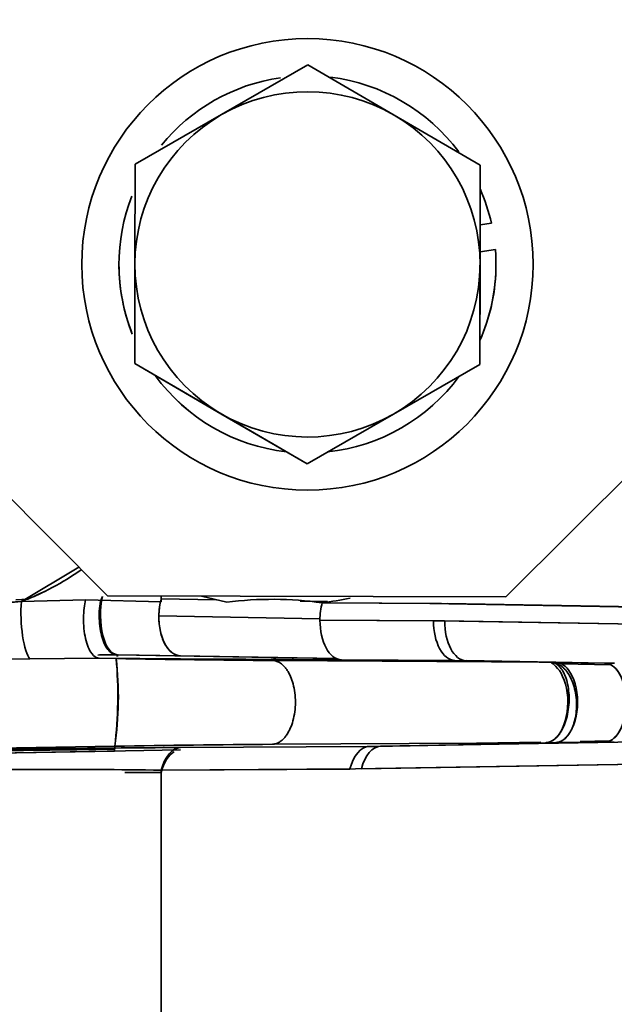
# Model space of a CAD drawing. Units: millimetres. Extents: x 0 to 289, y 0 to 202.
# Drawn here: x 116 to 118, y 127 to 130 of the extents above; entities that cross this region are included whole.
import ezdxf
from ezdxf.enums import TextEntityAlignment as Align

# ---------------------------------------------------------------- set-up
doc = ezdxf.new("R2010")
doc.units = ezdxf.units.MM
for name, color, linetype in [('24880901_SOPORTE', 7, 'Continuous'), ('24883000_TMC60_0', 7, 'Continuous'), ('DIAMETROM8_DIN12', 7, 'Continuous'), ('DIAMETROM8_DIN_1', 7, 'Continuous'), ('DIN-933_M8_X_20', 7, 'Continuous'), ('Predeterminado', 7, 'Continuous')]:
    doc.layers.add(name, color=color, linetype=linetype)
doc.styles.add('SEACAD_Arial', font='arial.ttf')
doc.dimstyles.new('SOLE', dxfattribs={"dimtxt": 2.6, "dimasz": 2.08, "dimexe": 1.3, "dimexo": 1.3, "dimgap": 0.65, "dimtad": 1, "dimlfac": 10, "dimdsep": 46, "dimtxsty": 'SEACAD_Arial', "dimblk1": '_SE_FILLED', "dimblk2": '_SE_FILLED', "dimsah": 1, "dimcen": 1.3, "dimadec": 0, "dimazin": 0, "dimtfac": 0.7, "dimtdec": 3, "dimtmove": 0, "dimatfit": 3, "dimfxl": 1, "dimarcsym": 0})

# ---------------------------------------------------------------- blocks, each defined once
blk = doc.blocks.new('SE1')
at = {"layer": '24880901_SOPORTE', "color": 7, "linetype": 'Continuous', "lineweight": 35}
for p, q in [((116.0725, 128.5861), (116.5713, 128.0849)), ((116.5713, 128.0848), (116.0725, 128.586)), ((118.0713, 128.0813), (118.5725, 128.5801)), ((118.5725, 128.5801), (118.0713, 128.0813)), ((116.5713, 128.0849), (118.0713, 128.0813)), ((116.5713, 128.0849), (116.5713, 128.0848)), ((116.5713, 128.0848), (118.0713, 128.0813)), ((118.0713, 128.0813), (118.0713, 128.0813))]:
    blk.add_line(p, q, dxfattribs=at)
at = {"layer": '24883000_TMC60_0', "color": 7, "linetype": 'Continuous', "lineweight": 35}
for p, q in [((116.2467, 128.0642), (116.4631, 128.1935)), ((115.8263, 128.0429), (116.2467, 128.0642)), ((116.2708, 128.0732), (116.2255, 128.0705)), ((116.2467, 128.0642), (116.4885, 128.0701)), ((116.2467, 128.0642), (116.4885, 128.0701)), ((116.7736, 128.0627), (116.4885, 128.0701)), ((116.7736, 128.0844), (116.7736, 128.0627)), ((116.9798, 128.0708), (116.7736, 128.0744)), ((116.9798, 128.0708), (116.7736, 128.0744)), ((117.02, 128.0612), (116.9246, 128.084)), ((117.3993, 128.0635), (117.297, 128.0653)), ((117.3993, 128.0635), (117.297, 128.0653)), ((117.8073, 128.0567), (117.3797, 128.0592)), ((117.8285, 128.0565), (117.3797, 128.0592)), ((118.7336, 128.0403), (117.7848, 128.0568)), ((118.7336, 128.0403), (117.7848, 128.0568)), ((117.8289, 128.0565), (118.7337, 128.0407)), ((117.8501, 128.0562), (118.7337, 128.0407)), ((117.3713, 127.9989), (116.7645, 128.0095)), ((117.3713, 127.9989), (116.7645, 128.0095)), ((117.8201, 127.9916), (117.3712, 127.9942)), ((117.7988, 127.9917), (117.3712, 127.9942)), ((117.841, 127.9907), (117.7988, 127.9914)), ((117.841, 127.9907), (117.7988, 127.9914)), ((118.7246, 127.9758), (117.8198, 127.9916)), ((118.7246, 127.9758), (117.841, 127.9912)), ((116.2791, 127.8476), (115.827, 127.8441)), ((116.2791, 127.8476), (115.827, 127.8441)), ((116.5395, 127.8502), (116.2791, 127.8476)), ((116.5395, 127.8502), (116.2791, 127.8476)), ((116.5342, 127.8625), (116.6033, 127.8637)), ((116.5395, 127.8502), (116.6037, 127.849)), ((116.846, 127.8478), (116.5395, 127.8502)), ((116.5395, 127.8502), (116.6037, 127.849)), ((116.6079, 127.8636), (117.1872, 127.8535)), ((116.6079, 127.8636), (117.1872, 127.8535)), ((116.6128, 127.8636), (116.846, 127.8595)), ((116.6128, 127.8636), (116.846, 127.8595)), ((116.846, 127.8595), (117.4326, 127.8493)), ((116.846, 127.8595), (117.4326, 127.8493)), ((117.0923, 127.8463), (116.846, 127.8478)), ((117.4521, 127.8442), (117.0923, 127.8463)), ((117.1872, 127.8535), (117.4327, 127.8493)), ((117.1872, 127.8535), (117.4232, 127.8494)), ((118.2232, 127.8358), (117.1937, 127.8419)), ((118.2232, 127.8358), (117.1937, 127.8419)), ((117.8797, 127.8418), (117.4521, 127.8442)), ((117.8797, 127.8418), (117.4521, 127.8442)), ((117.8621, 127.8418), (117.9042, 127.841)), ((118.2231, 127.8358), (117.8797, 127.8418)), ((118.4437, 127.8321), (117.9017, 127.8416)), ((118.4437, 127.8321), (117.9225, 127.8413)), ((118.2589, 127.8354), (117.9225, 127.8413)), ((118.1974, 127.8359), (118.4456, 127.8316)), ((118.1983, 127.8359), (118.4456, 127.8316)), ((118.1983, 127.8359), (118.4456, 127.8316)), ((118.4436, 127.8321), (118.2591, 127.8354)), ((118.2611, 127.8348), (118.4456, 127.8316)), ((118.4668, 127.8258), (118.2825, 127.8289)), ((118.4436, 127.8321), (118.4812, 127.8315)), ((118.4436, 127.8321), (118.4812, 127.8315)), ((107.6158, 127.3641), (116.5983, 127.5193)), ((107.6158, 127.3641), (116.5983, 127.5193)), ((116.846, 127.5142), (117.5563, 127.5184)), ((116.846, 127.5142), (117.5563, 127.5184)), ((118.222, 127.5325), (117.1924, 127.5264)), ((118.222, 127.5325), (117.1924, 127.5264)), ((117.5932, 127.5183), (117.5492, 127.5175)), ((117.5563, 127.5184), (118.4436, 127.5339)), ((117.5781, 127.5187), (118.4437, 127.5339)), ((117.5999, 127.5189), (117.5787, 127.5185)), ((118.8061, 127.5399), (117.5999, 127.5189)), ((118.48, 127.5343), (117.5999, 127.5189)), ((117.9609, 127.531), (118.2029, 127.535)), ((118.222, 127.5325), (118.2591, 127.5327)), ((118.222, 127.5325), (118.2591, 127.5327)), ((118.2591, 127.5327), (118.4436, 127.5339)), ((118.2591, 127.5327), (118.4436, 127.5339)), ((118.3513, 127.5375), (118.4617, 127.5394)), ((118.4436, 127.5339), (118.48, 127.5343)), ((116.5969, 127.5008), (115.8377, 127.4876)), ((116.846, 127.5052), (115.846, 127.4877)), ((116.846, 127.5052), (115.846, 127.4877)), ((117.5057, 127.4335), (116.7736, 127.4292)), ((117.4839, 127.4334), (116.7736, 127.4292)), ((118.7337, 127.4549), (117.5057, 127.4335)), ((118.7337, 127.4549), (117.5276, 127.4339)), ((116.7736, 127.4292), (116.7736, 126.3626)), ((116.7736, 127.4292), (116.7736, 126.3626))]:
    blk.add_line(p, q, dxfattribs=at)
for centre, radius, start, end in [((115.9031, 128.9851), 0.9828, 290.4579, 305.3707), ((115.8339, 132.0405), 3.9977, 269.8909, 275.9268), ((117.0187, 128.0071), 0.2542, 164.638, 179.4633), ((117.1921, 126.722), 1.3502, 82.0116, 97.3241), ((117.2077, 129.3921), 1.344, 277.3559, 281.8947), ((117.2077, 129.3921), 1.344, 277.3559, 281.8947), ((116.5617, 121.3382), 6.5256, 89.63557, 90.18518), ((115.0598, 127.7097), 1.5502, 352.944, 5.1583), ((115.339, 127.705), 1.2729, 351.607, 6.4954), ((117.5294, 180.2279), 52.387, 268.9875, 269.63279), ((117.5319, 180.4287), 52.5879, 268.98874, 269.63155), ((114.6835, 127.7397), 1.9282, 3.4779, 3.685), ((115.136, 127.7269), 1.4783, 5.0264, 5.3061), ((117.4317, 35.3099), 92.2062, 90.363996, 90.997063), ((117.4334, 35.1673), 92.3488, 90.364484, 90.996574), ((115.136, 127.7269), 1.4783, 351.2026, 351.9598), ((114.6835, 127.7397), 1.9282, 353.1054, 353.4606), ((117.5231, 75.5), 52.0275, 90.36415, 91.01852), ((117.5264, 75.2228), 52.3047, 90.36588, 91.01679), ((116.3644, 97.9775), 29.4545, 89.20395, 91.04742), ((116.3645, 97.9249), 29.5071, 89.2056, 91.04578), ((116.6826, 80.8035), 46.6168, 89.88821, 90.05735), ((116.6847, 80.541), 46.8793, 89.89142, 90.05962)]:
    blk.add_arc(centre, radius, start, end, dxfattribs=at)
for centre, major_axis, ratio, start_param, end_param in [((116.2821, 127.9914), (-0.008, 0.1498), 0.242485, 1.04987, 2.843435), ((116.2821, 127.9914), (-0.008, 0.1498), 0.242485, 1.04987, 2.843435), ((116.6091, 128.0137), (-0.0008, -0.15), 0.428323, 4.236703, 6.277829), ((116.8486, 128.0095), (-0.0026, -0.15), 0.560407, 4.34958, 4.722113), ((117.4547, 127.9942), (0.0009, 0.15), 0.556606, 1.126223, 1.574061), ((116.8486, 128.0095), (-0.0026, -0.15), 0.560407, 4.722113, 6.283128), ((117.4547, 127.9942), (-0.0009, -0.15), 0.556606, 4.715654, 6.262237), ((117.8823, 127.9917), (-0.0009, -0.15), 0.556606, 4.715654, 6.262237), ((117.9251, 127.9912), (-0.0026, -0.15), 0.560406, 4.722228, 6.275629), ((116.8486, 127.3643), (-0.0009, 0.15), 0.552734, 0.020998, 1.119765), ((116.8486, 127.3643), (-0.0009, 0.15), 0.552734, 0.020998, 1.119765), ((117.5589, 127.3684), (-0.0009, 0.15), 0.552734, 0.020998, 1.118825), ((117.6026, 127.3689), (-0.0026, 0.15), 0.548797, 0.006934, 1.112457), ((116.8486, 127.3552), (0.0026, -0.15), 0.548795, 3.435032, 4.25487)]:
    blk.add_ellipse(centre, major_axis=major_axis, ratio=ratio, start_param=start_param, end_param=end_param, dxfattribs=at)
for points in [[(116.3341, 128.1015), (116.3135, 128.0914), (116.2924, 128.082), (116.2708, 128.0732)], [(117.1872, 127.8535), (117.1925, 127.8534), (117.1984, 127.8526), (117.2046, 127.8504)]]:
    blk.add_open_spline(points, degree=3, dxfattribs=at)
for points, knots in [([(116.4885, 128.0701), (116.4843, 128.0513), (116.4812, 128.0278), (116.4807, 127.9891), (116.4812, 127.9756), (116.4838, 127.9492), (116.4858, 127.9362), (116.4914, 127.9121), (116.4949, 127.9011), (116.5028, 127.8823), (116.5072, 127.8744), (116.521, 127.8559), (116.5308, 127.8506), (116.5395, 127.8502)], [0, 0, 0, 0, 0.25, 0.25, 0.375, 0.375, 0.5, 0.5, 0.625, 0.625, 0.75, 0.75, 1, 1, 1, 1]), ([(116.6079, 127.8636), (116.5981, 127.8639), (116.5927, 127.8656), (116.5875, 127.8688), (116.5821, 127.8722), (116.5769, 127.8771), (116.5721, 127.8834), (116.5672, 127.8897), (116.5628, 127.8974), (116.5588, 127.9064), (116.5549, 127.9153), (116.5514, 127.9254), (116.5486, 127.9363), (116.5458, 127.9472), (116.5437, 127.959), (116.5422, 127.9713), (116.5407, 127.9835), (116.5399, 127.9962), (116.5398, 128.009), (116.5398, 128.0217), (116.5404, 128.0345), (116.5418, 128.047), (116.5431, 128.0594), (116.5452, 128.0714), (116.5523, 128.0827)], [0, 0, 0, 0, 0.121053, 0.121053, 0.121053, 0.246666, 0.246666, 0.246666, 0.372279, 0.372279, 0.372279, 0.497892, 0.497892, 0.497892, 0.623505, 0.623505, 0.623505, 0.749118, 0.749118, 0.749118, 0.874731, 0.874731, 0.874731, 1, 1, 1, 1]), ([(116.846, 127.8595), (116.837, 127.8596), (116.8272, 127.8624), (116.8077, 127.8755), (116.7981, 127.8859), (116.7816, 127.914), (116.7749, 127.9316), (116.7662, 127.9697), (116.7643, 127.9902), (116.7645, 128.0095)], [0, 0, 0, 0, 0.25, 0.25, 0.5, 0.5, 0.75, 0.75, 1, 1, 1, 1]), ([(118.222, 127.5325), (118.236, 127.5331), (118.2544, 127.5401), (118.2896, 127.5891), (118.3048, 127.6348), (118.3052, 127.7335), (118.2904, 127.7792), (118.2556, 127.8282), (118.2373, 127.8352), (118.2411, 127.8356)], [0, 0, 0, 0, 0.25, 0.25, 0.5, 0.5, 0.75, 0.75, 1, 1, 1, 1]), ([(118.2591, 127.5327), (118.2731, 127.5334), (118.2915, 127.5403), (118.3267, 127.5895), (118.3419, 127.6355), (118.3419, 127.7347), (118.3267, 127.7804), (118.2915, 127.8287), (118.2731, 127.8351), (118.2411, 127.8356)], [0, 0, 0, 0, 0.25, 0.25, 0.5, 0.5, 0.75, 0.75, 1, 1, 1, 1]), ([(118.4437, 127.5339), (118.4575, 127.5345), (118.4756, 127.5413), (118.5103, 127.5898), (118.5253, 127.6352), (118.5252, 127.733), (118.5103, 127.7779), (118.4756, 127.8256), (118.4575, 127.8319), (118.4436, 127.8321)], [0, 0, 0, 0, 0.25, 0.25, 0.5, 0.5, 0.75, 0.75, 1, 1, 1, 1]), ([(115.8354, 127.4975), (115.9107, 127.4986), (116.1647, 127.5021), (116.4012, 127.5054), (116.5996, 127.5081)], [0.91594515, 0.91594515, 0.91594515, 0.91594515, 0.94065852, 1, 1, 1, 1])]:
    blk.add_open_spline(points, degree=3, knots=knots, dxfattribs=at)
for points, weights in [([(117.1872, 127.8535), (117.1929, 127.8534), (117.1987, 127.8524), (117.2046, 127.8504)], [1, 0.944396252424, 0.893475990876, 0.847239215357]), ([(117.1924, 127.5264), (117.3599, 127.5337), (117.3611, 127.8347), (117.1937, 127.8419)], [1, 0.349474365472, 0.349474365472, 1]), ([(117.1924, 127.5264), (117.3599, 127.5337), (117.3611, 127.8347), (117.1937, 127.8419)], [1, 0.349474365475, 0.349474365475, 1]), ([(118.222, 127.5325), (118.383, 127.5395), (118.3841, 127.8288), (118.2411, 127.8356)], [1, 0.349474364673, 0.349474364673, 1]), ([(118.2591, 127.5327), (118.422, 127.5398), (118.422, 127.8325), (118.2411, 127.8356)], [1, 0.344642559417, 0.344642559417, 1]), ([(118.4437, 127.5339), (118.6042, 127.5408), (118.6042, 127.8294), (118.4436, 127.8321)], [1, 0.344642558426, 0.344642558426, 1])]:
    blk.add_rational_spline(points, weights, degree=3, dxfattribs=at)
at = {"layer": 'DIAMETROM8_DIN12', "color": 7, "linetype": 'Continuous', "lineweight": 35}
for p, q in [((117.9746, 129.482), (118.017, 129.4884)), ((118.017, 129.4884), (117.9746, 129.482)), ((118.017, 129.4884), (118.017, 129.4884)), ((117.9744, 129.3809), (118.032, 129.3896)), ((116.6143, 129.3331), (116.6143, 129.3331)), ((118.0343, 129.3331), (118.0343, 129.3331))]:
    blk.add_line(p, q, dxfattribs=at)
for start, end in [(98.2667, 140.8236), (36.6073, 82.9826), (158.7759, 201.6751), (12.6401, 23.5872), (336.1389, 4.5635), (180, 201.6751), (336.1389, 0), (216.1372, 263.5888), (216.1389, 263.5872), (276.1372, 323.5888), (276.1389, 323.5872)]:
    blk.add_arc((117.3243, 129.3331), 0.71, start, end, dxfattribs=at)
at = {"layer": 'DIAMETROM8_DIN_1', "color": 7, "linetype": 'Continuous', "lineweight": 35}
for p, q in [((116.4743, 129.3331), (116.4743, 129.3331)), ((118.1743, 129.3331), (118.1743, 129.3331))]:
    blk.add_line(p, q, dxfattribs=at)
blk.add_circle((117.3243, 129.3331), 0.85, dxfattribs=at)
blk.add_arc((117.3243, 129.3331), 0.85, 180, 0, dxfattribs=at)
at = {"layer": 'DIN-933_M8_X_20', "color": 7, "linetype": 'Continuous', "lineweight": 35}
for p, q in [((117.326, 130.0837), (117.0006, 129.8968)), ((117.6506, 129.8952), (117.326, 130.0837)), ((117.0006, 129.8968), (116.6752, 129.7099)), ((117.9751, 129.7068), (117.6506, 129.8952)), ((116.6752, 129.7099), (116.6743, 129.3347)), ((117.9734, 128.9563), (117.9751, 129.7068)), ((117.9742, 129.3316), (117.9751, 129.7068)), ((117.9751, 129.7068), (117.9751, 129.7068)), ((116.6743, 129.3347), (116.6734, 128.9594)), ((117.9734, 128.9563), (117.9742, 129.3316)), ((116.6734, 128.9594), (117.3225, 128.5825)), ((116.6734, 128.9594), (116.6734, 128.9594)), ((116.6734, 128.9594), (116.9979, 128.771)), ((117.3225, 128.5825), (117.9734, 128.9563)), ((117.6479, 128.7694), (117.9734, 128.9563)), ((117.9734, 128.9563), (117.9734, 128.9563)), ((116.9979, 128.771), (117.3225, 128.5826)), ((117.3225, 128.5826), (117.6479, 128.7694)), ((117.3225, 128.5825), (117.3225, 128.5826))]:
    blk.add_line(p, q, dxfattribs=at)
for start, end in [(59.863, 119.863), (119.863, 179.863), (359.863, 59.863), (179.863, 239.863), (299.863, 359.863), (239.863, 299.863)]:
    blk.add_arc((117.3243, 129.3331), 0.65, start, end, dxfattribs=at)
blk = doc.blocks.new('DMBLK209')
at = {"layer": 'Predeterminado', "linetype": 'Continuous', "lineweight": 18}
for points in [[(105.0167, 106.5262), (105.0167, 107.2195), (102.9367, 106.8729)], [(122.7537, 106.5262), (124.8337, 106.8729), (122.7537, 107.2195)]]:
    blk.add_hatch(color=7, dxfattribs=at).paths.add_polyline_path(points)
at = {"layer": 'Predeterminado', "color": 7, "linetype": 'Continuous', "lineweight": 18}
for p, q in [((102.9367, 138.9324), (102.9367, 105.5729)), ((124.8337, 125.1069), (124.8337, 105.5729)), ((102.9367, 106.8729), (124.8337, 106.8729))]:
    blk.add_line(p, q, dxfattribs=at)
at = {"layer": 'Predeterminado', "color": 7, "linetype": 'Continuous', "lineweight": 18, "style": 'SEACAD_Arial'}
blk.add_text('218.97', height=2.6, dxfattribs=at).set_placement((108.2895, 110.1229), align=Align.TOP_LEFT)
blk = doc.blocks.new('_SE_FILLED')
at = {"color": 0}
blk.add_line((0, 0), (-1, 0), dxfattribs=at)
blk.add_solid([(0, 0), (-1, -0.1665), (-1, 0.1665), (0, 0)], dxfattribs=at)
blk = doc.blocks.new('DMBLK210')
at = {"layer": 'Predeterminado', "linetype": 'Continuous', "lineweight": 18}
for points in [[(33.0837, 98.7262), (33.0837, 99.4195), (31.0037, 99.0729)], [(122.7537, 98.7262), (124.8337, 99.0729), (122.7537, 99.4195)]]:
    blk.add_hatch(color=7, dxfattribs=at).paths.add_polyline_path(points)
at = {"layer": 'Predeterminado', "color": 7, "linetype": 'Continuous', "lineweight": 18}
for p, q in [((31.0037, 135.8363), (31.0037, 97.7729)), ((124.8337, 125.1069), (124.8337, 97.7729)), ((31.0037, 99.0729), (124.8337, 99.0729))]:
    blk.add_line(p, q, dxfattribs=at)
at = {"layer": 'Predeterminado', "color": 7, "linetype": 'Continuous', "lineweight": 18, "style": 'SEACAD_Arial'}
blk.add_text('938.3', height=2.6, dxfattribs=at).set_placement((73.3404, 102.3229), align=Align.TOP_LEFT)

msp = doc.modelspace()

# ---------------------------------------------------------------- block references
at = {"layer": 'Predeterminado'}
msp.add_blockref('SE1', (0, 0), dxfattribs=at)

# ---------------------------------------------------------------- dimensions: what is measured, and where the dimension line sits
at = {"layer": 'Predeterminado', "color": 7, "linetype": 'Continuous', "lineweight": 18}
for base, p1, picture, middle in [((124.8337, 106.8729), (102.9367, 140.2324), 'DMBLK209', (113.8852, 106.8729)), ((124.8337, 99.0729), (31.0037, 137.1363), 'DMBLK210', (77.9187, 99.0729))]:
    dim = msp.add_linear_dim(base=base, p1=p1, p2=(124.8337, 126.4069), text='\\A1;<>', dimstyle='SOLE', dxfattribs=at)
    dim.commit()
    dim.dimension.update_dxf_attribs({"geometry": picture, "text_midpoint": middle, "dimtype": 160})

doc.saveas('drawing.dxf')
